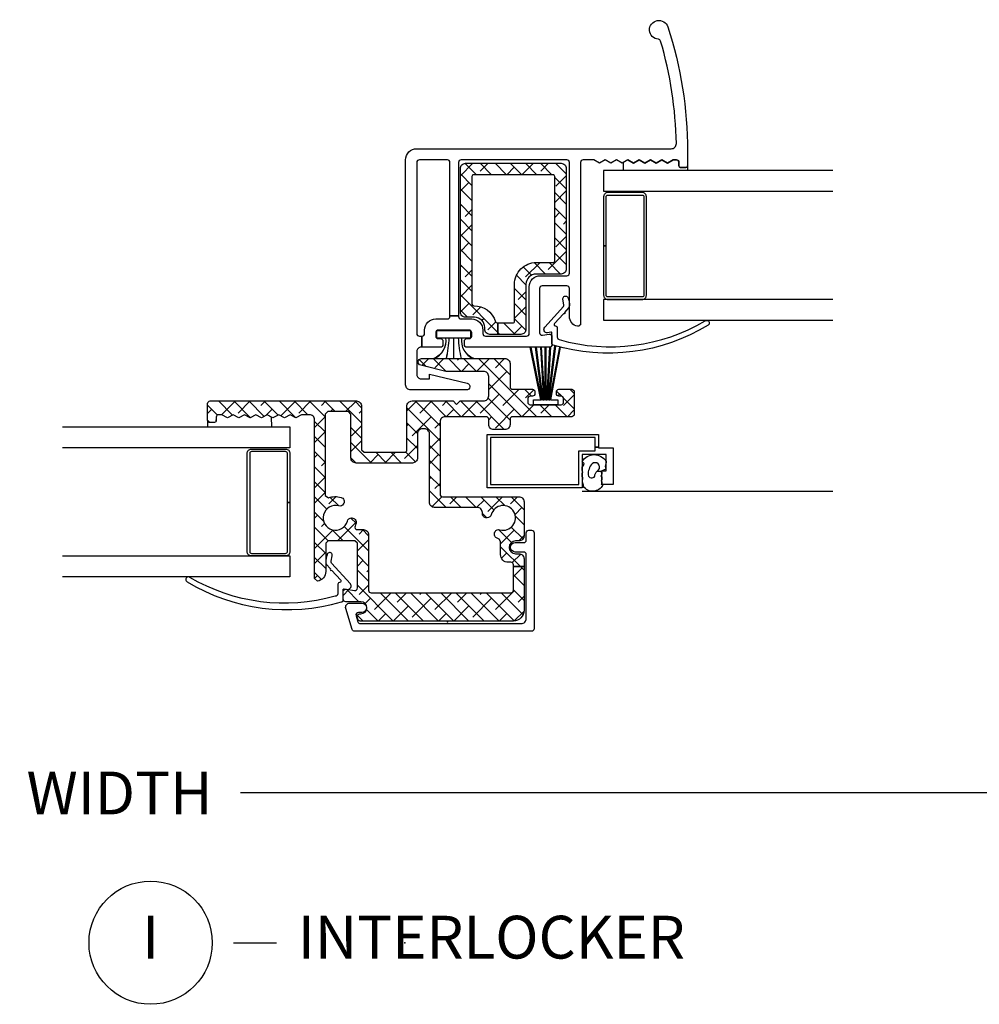
# Model space of a CAD drawing. Units: inches. Extents: x 0 to 120, y 1 to 64.
# Drawn here: x 61 to 66, y 1 to 7 of the extents above; entities that cross this region are included whole.
import ezdxf

# ---------------------------------------------------------------- set-up
doc = ezdxf.new("R2010")
doc.units = ezdxf.units.IN
doc.header["$MEASUREMENT"] = 0
doc.layers.get('Defpoints').update_dxf_attribs({"color": 253})
for name, color, linetype in [('ZP-ANNO-DIMS-DWNLD', 2, 'Continuous'), ('ZP-ANNO-TITL', 44, 'Continuous'), ('ZP-SECT-ALUM', 63, 'Continuous'), ('ZP-SECT-GLAS', 153, 'Continuous'), ('ZP-SECT-REIN', 14, 'Continuous'), ('ZP-SECT-RNHA', 101, 'Continuous'), ('ZP-SECT-SCRN', 234, 'Screen'), ('ZP-SECT-VINL', 130, 'Continuous'), ('ZP-SECT-WSTP', 40, 'Continuous')]:
    doc.layers.add(name, color=color, linetype=linetype)
doc.layers.add('ZP-ANNO-NPLT', color=7, linetype='Continuous', plot=False)
doc.styles.get("Standard").update_dxf_attribs({"font": 'arial.ttf'})
doc.linetypes.add('Screen', pattern='A,0.0625,-0.09375,[133,ltypeshp.shx,S=0.0375,R=0,X=-0.0625,Y=0],-0.0625,0.03125', length=0.25)
doc.dimstyles.new('Frame Make Height and Width', dxfattribs={"dimtxt": 0.25, "dimasz": 0.125, "dimexe": 0.09375, "dimexo": 0.25, "dimgap": 0.0875, "dimtad": 0, "dimdec": 4, "dimzin": 10, "dimdsep": 46, "dimlunit": 5, "dimtxsty": 'Standard', "dimblk1": 'ARCHTICK', "dimblk2": 'ARCHTICK', "dimsah": 1, "dimcen": 0.09, "dimclrd": 256, "dimclre": 256, "dimclrt": 255, "dimadec": 3, "dimazin": 2, "dimtfac": 0.75, "dimtdec": 4, "dimtofl": 0, "dimtmove": 2, "dimatfit": 3, "dimfxl": 1, "dimfrac": 2, "dimtolj": 1, "dimtzin": 0, "dimlwd": -1, "dimlwe": -1, "dimarcsym": 0})
pattern_1 = [(135, (0, 0), (-0.0441941738241592, -0.0441941738241592), []), (225, (0, 0), (-0.0441941738241593, -0.1325825214724776), [0.15625, -0.09375])]

# ---------------------------------------------------------------- blocks, each defined once
blk = doc.blocks.new('_ArchTick')
at = {"color": 0, "linetype": 'ByBlock', "const_width": 0.15}
blk.add_lwpolyline([(-0.5, -0.5), (0.5, 0.5)], dxfattribs=at)
blk = doc.blocks.new('*D142')
at = {"layer": 'Defpoints', "color": 0}
for p in [(50.99999999999996, 3), (70.49999999999996, 3), (50.99999999999996, 2.000000000000003)]:
    blk.add_point(p, dxfattribs=at)
at = {"layer": 'ZP-ANNO-DIMS-DWNLD'}
for p, q in [((50.99999999999996, 2.75), (50.99999999999996, 1.906250000000003)), ((70.49999999999996, 2.75), (70.49999999999996, 1.906250000000003)), ((50.99999999999996, 2.000000000000003), (59.45896998635739, 2.000000000000003)), ((70.49999999999996, 2.000000000000003), (62.04103001364252, 2.000000000000003))]:
    blk.add_line(p, q, dxfattribs=at)
at = {"layer": 'ZP-ANNO-DIMS-DWNLD', "xscale": 0.125, "yscale": 0.125, "zscale": 0.125, "rotation": 180}
blk.add_blockref('_ArchTick', (50.99999999999996, 2.000000000000003), dxfattribs=at)
at = {"layer": 'ZP-ANNO-DIMS-DWNLD', "xscale": 0.125, "yscale": 0.125, "zscale": 0.125}
blk.add_blockref('_ArchTick', (70.49999999999996, 2.000000000000003), dxfattribs=at)
at = {"layer": 'ZP-ANNO-DIMS-DWNLD', "color": 255, "insert": (60.74999999999995, 2.000000000000003), "char_height": 0.25, "attachment_point": 5}
blk.add_mtext('\\A1;FRAME WIDTH', dxfattribs=at)
blk = doc.blocks.new('NG Cut Name Interlock (I)')
at = {"layer": 'ZP-ANNO-NPLT'}
blk.add_point((0, 0), dxfattribs=at)
at = {"layer": 'ZP-ANNO-TITL'}
blk.add_lwpolyline([(-0.25, 0), (-0.1875, 0)], dxfattribs=at)
blk.add_circle((-0.3712500000000016, 0), 0.09, dxfattribs=at)
at = {"layer": 'ZP-ANNO-TITL', "char_height": 0.0625}
for s, insert, width, attachment_point in [('I', (-0.3712500000000016, 0), 0.1375, 5), ('INTERLOCKER', (-0.15625, 0), 1.125, 4)]:
    blk.add_mtext(s, dxfattribs=dict(at, insert=insert, width=width, attachment_point=attachment_point))
blk = doc.blocks.new('01CS CWS 8200 SW 5-8 FF (7-8 in IG) IR')
at = {"layer": 'ZP-SECT-RNHA'}
h = blk.add_hatch(dxfattribs=at)
h.set_pattern_fill('ANSI38', color=256, scale=0.5, angle=90)
h.set_pattern_definition(pattern_1)
edge = h.paths.add_edge_path()
edge.add_line((0.2936964825208578, 1.747315481740002), (0.2936964825208578, 1.680315615739999))
edge.add_line((0.2936964825208578, 1.680315615739999), (0.2471040264599794, 1.680315615739999))
edge.add_arc((0.2471040040477758, 1.710315533327792), 0.0299999175878009, 179.9999571956993, 270.0000428042734, ccw=False)
edge.add_line((0.2171040864599832, 1.71031555574001), (0.2171040864599832, 1.720315496370005))
edge.add_arc((0.1571042512844052, 1.72031554119442), 0.0599998351755948, 359.9999571957199, 450.0000428042937)
edge.add_line((0.1571042064599767, 1.780315376369998), (0.1051043104599786, 1.780315376369998))
edge.add_arc((0.1051043077327495, 1.810315313642794), 0.0299999372727965, 179.9999196000608, 270.0000052086349, ccw=False)
edge.add_line((0.0751043704599824, 1.810315355740016), (0.0751043704599825, 2.650313675739994))
edge.add_arc((0.1051042880477751, 2.650313698152212), 0.029999917587801, 89.99995719572661, 180.0000428043007, ccw=False)
edge.add_line((0.1051043104599787, 2.680313615740004), (0.6631031944599786, 2.680313615740004))
edge.add_arc((0.6631032168721874, 2.650313698152203), 0.0299999175878098, -4.280428368019784e-05, 90.00004280428368, ccw=False)
edge.add_line((0.693103134459989, 2.650313675739994), (0.693103134459989, 2.063204613739998))
edge.add_arc((0.6631032168722033, 2.063204591327801), 0.0299999175877939, -90.00004280431398, 4.2804259976492176e-05, ccw=False)
edge.add_line((0.6631031944599785, 2.033204673740016), (0.5181034844599851, 2.033204673740016))
edge.add_arc((0.5181034396355708, 1.973204838564423), 0.0599998351756091, 89.99995719571977, 180.0000428042936)
edge.add_line((0.4581036044599786, 1.973204793739995), (0.4581036044599786, 1.71031555574001))
edge.add_arc((0.428103686872186, 1.710315533327792), 0.029999917587801, -90.00004280427339, 4.280430067638008e-05, ccw=False)
edge.add_line((0.4281036644599824, 1.680315615739999), (0.2936964825208578, 1.680315615739999))
edge.add_line((0.2936964825208578, 1.680315615739999), (0.2936964825208578, 1.747315481740002))
edge.add_line((0.2936964825208578, 1.747315481740002), (0.381103758459986, 1.747315481740002))
edge.add_arc((0.3811037856157565, 1.757315434584206), 0.0099999528442405, 269.9998444081626, 359.9999300174139)
edge.add_line((0.3911037384599895, 1.757315422369998), (0.3911037384599895, 1.973204793739995))
edge.add_arc((0.5181033895816266, 1.973204888618353), 0.1269996511216726, 89.99995719571302, 180.000042804287, ccw=False)
edge.add_line((0.5181034844599851, 2.100204539739991), (0.6161032884599821, 2.100204539739991))
edge.add_arc((0.6161032959308274, 2.110204512269149), 0.009999972529161, 269.999957195092, 360.000042804908)
edge.add_line((0.6261032684599857, 2.110204519739994), (0.6261032684599857, 2.603313769739997))
edge.add_arc((0.6161032959307847, 2.6033137772108), 0.0099999725292036, 359.9999571953363, 450.0000428046637)
edge.add_line((0.6161032884599821, 2.613313749740001), (0.1521042164599892, 2.613313749740001))
edge.add_arc((0.1521042089892008, 2.603313777210786), 0.0099999725292178, 89.99995719541774, 180.0000428045822)
edge.add_line((0.1421042364599858, 2.603313769739997), (0.1421042364599857, 1.857224710740013))
edge.add_arc((0.1527411843173764, 1.857882492868215), 0.0106572668658071, 183.5386286605741, 268.5438192796944)
edge.add_arc((0.1571047843516558, 1.72031503897143), 0.1269982168371805, 15.669009736876717, 92.09130550874119, ccw=False)
edge.add_arc((0.2890146566901981, 1.757319161052351), 0.0100036793923595, 195.685015161257, 269.9927534311664)
edge.add_line((0.2890133914599887, 1.747315481740002), (0.2936964825208578, 1.747315481740002))
h = blk.add_hatch(dxfattribs=at)
h.set_pattern_fill('ANSI38', color=256, scale=0.5, angle=90)
h.set_pattern_definition(pattern_1)
edge = h.paths.add_edge_path()
edge.add_line((-0.5264419841585238, 0.1983677716234524), (-0.5264419841585238, 0.4591664626234433))
edge.add_line((-0.5264419841585238, 0.4591664626234434), (-0.541441954158529, 0.4741664326234344))
edge.add_line((-0.541441954158529, 0.4741664326234344), (-0.6971384931585334, 0.4741664326234344))
edge.add_line((-0.6971384931585334, 0.4741664326234344), (-0.7121384631585244, 0.4591664626234434))
edge.add_line((-0.7121384631585244, 0.4591664626234434), (-0.7121384631585244, 0.2943557686234329))
edge.add_arc((-0.7694008472592542, 0.2943573700785759), 0.0572623841231237, 280.0520786485693, 359.99839761088907, ccw=False)
edge.add_line((-0.7594060851585313, 0.2379739916234485), (-0.7770241601585326, 0.2527416786234369))
edge.add_line((-0.7770241601585326, 0.2527416786234369), (-0.7770241601585325, 1.18111777462343))
edge.add_arc((-0.8070240777463547, 1.18111775766567), 0.0299999175878269, 3.23870259133e-05, 90.0001179955997)
edge.add_line((-0.8070241395285362, 1.211117675253433), (-0.85406727378853, 1.211117675253433))
edge.add_line((-0.85406727378853, 1.211117675253433), (-0.8872562231585304, 1.19255869662345))
edge.add_line((-0.8872562231585304, 1.19255869662345), (-0.920449030788532, 1.211117675253433))
edge.add_line((-0.920449030788532, 1.211117675253433), (-0.9536379801585324, 1.19255869662345))
edge.add_line((-0.9536379801585324, 1.19255869662345), (-0.9868268901585251, 1.211117675253433))
edge.add_line((-0.9868268901585251, 1.211117675253433), (-1.020019737158534, 1.19255869662345))
edge.add_line((-1.020019737158534, 1.19255869662345), (-1.053208647158527, 1.211117675253433))
edge.add_line((-1.053208647158527, 1.211117675253433), (-1.086401494158536, 1.19255869662345))
edge.add_line((-1.086401494158536, 1.19255869662345), (-1.119590404158529, 1.211117675253433))
edge.add_line((-1.119590404158529, 1.211117675253433), (-1.152779314158536, 1.19255869662345))
edge.add_line((-1.152779314158536, 1.19255869662345), (-1.185972161158531, 1.211117675253433))
edge.add_line((-1.185972161158531, 1.211117675253433), (-1.219161071158524, 1.19255869662345))
edge.add_line((-1.219161071158524, 1.19255869662345), (-1.252353918158533, 1.211117675253433))
edge.add_line((-1.252353918158533, 1.211117675253433), (-1.285542828158526, 1.19255869662345))
edge.add_line((-1.285542828158526, 1.19255869662345), (-1.318731777528526, 1.211117675253433))
edge.add_line((-1.318731777528526, 1.211117675253433), (-1.337023040158527, 1.211117675253433))
edge.add_arc((-1.337023261140663, 1.1961179656061), 0.0149997096489607, 89.99915589407757, 180.0006937227323)
edge.add_line((-1.352022970788524, 1.196117783993429), (-1.352022970788524, 1.176117745253435))
edge.add_arc((-1.362023071433427, 1.176117905269534), 0.0100001006461829, 270.00024009496315, 359.9990831845132, ccw=False)
edge.add_line((-1.362023029528529, 1.166117804623439), (-1.392022930158532, 1.166117804623439))
edge.add_arc((-1.39202306942998, 1.176117645351523), 0.009999840729054, 179.9994275950931, 270.0007979793306, ccw=False)
edge.add_line((-1.402022910158535, 1.176117745253435), (-1.402022910158535, 1.276117505883433))
edge.add_arc((-1.387022998886285, 1.276117603980873), 0.0149999112725713, 89.9999260583615, 180.0003747068358, ccw=False)
edge.add_line((-1.387022979528524, 1.291117515253432), (-0.532839609158529, 1.291117515253432))
edge.add_arc((-0.532839567061351, 1.261117617350643), 0.0299998979028182, -5.20861277664153e-06, 90.00008039996118, ccw=False)
edge.add_line((-0.5028396691585328, 1.261117614623429), (-0.5028396691585328, 1.006122061623443))
edge.add_line((-0.5028396691585328, 1.006122061623443), (-0.4878396991585276, 0.9911220522534449))
edge.add_line((-0.4878396991585276, 0.9911220522534449), (-0.2528401691585315, 0.9911220522534449))
edge.add_arc((-0.2528401776373949, 1.006122030732342), 0.0149999784789003, 270.0000323869188, 360.0001179954826)
edge.add_line((-0.2378401991585263, 1.006122061623443), (-0.2378401991585263, 1.261117614623429))
edge.add_arc((-0.2078403012557081, 1.261117617350643), 0.0299998979028183, 89.99991960003871, 180.0000052086128, ccw=False)
edge.add_line((-0.2078402591585301, 1.291117515253432), (0.0331041408414735, 1.291117515253432))
edge.add_line((0.0331041408414735, 1.291117515253432), (0.0531041008414662, 1.271117594623433))
edge.add_line((0.0531041008414662, 1.271117594623433), (0.0731040608414731, 1.291117515253432))
edge.add_line((0.0731040608414731, 1.291117515253432), (0.2101037868414722, 1.291117515253432))
edge.add_arc((0.2101037895687013, 1.321117452526229), 0.0299999372727965, 269.9999947913651, 360.0000803999392)
edge.add_line((0.2401037268414684, 1.32111749462345), (0.2401037268414684, 1.434203803883434))
edge.add_arc((0.2101037895687013, 1.434203845980656), 0.0299999372727966, 359.9999196000608, 450.0000052086348)
edge.add_line((0.2101037868414722, 1.464203783253452), (-0.0107304171585269, 1.464203783253452))
edge.add_line((-0.0107304171585269, 1.464203783253452), (-0.1566317001585275, 1.499774578253436))
edge.add_arc((-0.1518953856968382, 1.51920461694955), 0.0199989769341455, 90.00029641108722, 256.3006079263819, ccw=False)
edge.add_line((-0.1518954891585337, 1.539203593883428), (0.3351035368414728, 1.539203593883428))
edge.add_arc((0.3351036183085998, 1.509203735350647), 0.0299998585328916, 6.998291087256803e-05, 90.00015559148511, ccw=False)
edge.add_line((0.365103476841469, 1.509203771993441), (0.365103476841469, 1.374204002623429))
edge.add_arc((0.38010343563532, 1.374203991417289), 0.0149999587938552, 179.9999571955805, 270.0000428044735)
edge.add_line((0.3801034468414742, 1.359204032623438), (0.4956031764714767, 1.359204032623438))
edge.add_arc((0.4956031876776238, 1.344204034459586), 0.0149999981638558, -4.280433421399721e-05, 90.00004280433438, ccw=False)
edge.add_line((0.5106031858414753, 1.344204023253439), (0.5106031858414753, 1.334204121993451))
edge.add_arc((0.4956032073626272, 1.33420413047225), 0.0149999784788506, 269.9998820043274, 359.99996761332534, ccw=False)
edge.add_line((0.4956031764714767, 1.319204151993432), (0.483103240841473, 1.319204151993432))
edge.add_arc((0.4831032296353045, 1.304204153829601), 0.0149999981638344, 89.99995719558436, 180.0000428044156)
edge.add_line((0.4681032314714743, 1.304204142623433), (0.4681032314714743, 1.284204221993434))
edge.add_arc((0.4831032487676909, 1.284204229919652), 0.0150000172962187, 180.0000302758873, 269.9999697241127)
edge.add_line((0.483103240841473, 1.269204212623435), (0.6631028808414642, 1.269204212623435))
edge.add_arc((0.6631028729182163, 1.284204229916696), 0.0150000172932628, 270.0000302645425, 359.9999697354032)
edge.add_line((0.6781028902114771, 1.284204221993434), (0.6781028902114771, 1.304204142623433))
edge.add_arc((0.6631028920476681, 1.304204153829623), 0.0149999981638131, 359.9999571955029, 450.0000428045513)
edge.add_line((0.6631028808414642, 1.319204151993432), (0.6506028664714735, 1.319204151993432))
edge.add_arc((0.6506028690289258, 1.334204045811081), 0.0149998938176497, 179.999709002722, 269.99999023118284, ccw=False)
edge.add_line((0.6356029752114695, 1.334204121993451), (0.6356029752114695, 1.344204023253439))
edge.add_arc((0.6506028887138245, 1.344204119120793), 0.0149999135026613, 90.00008496001232, 180.0003661884295, ccw=False)
edge.add_line((0.6506028664714735, 1.359204032623438), (0.7251027962114736, 1.359204032623438))
edge.add_arc((0.7251028439644728, 1.344204149745982), 0.0149998828775316, -0.0004831696966789423, 90.00018240444558, ccw=False)
edge.add_line((0.740102726841471, 1.344204023253439), (0.740102726841471, 1.214204283253451))
edge.add_arc((0.7251028439644785, 1.214204235500432), 0.0149998828770684, -90.0001824044677, 0.00018240452197915147, ccw=False)
edge.add_line((0.7251027962114736, 1.199204352623439), (0.3801034468414742, 1.199204352623439))
edge.add_arc((0.3801034077965469, 1.184204421668361), 0.0149999309551287, 89.99985085867716, 180.0001491412685)
edge.add_line((0.365103476841469, 1.184204382623448), (0.365103476841469, 1.154204481993446))
edge.add_arc((0.335103539568702, 1.154204439896224), 0.0299999372727966, -90.00000520863478, 8.039993917918764e-05, ccw=False)
edge.add_line((0.3351035368414728, 1.124204502623427), (0.2701036668414645, 1.124204502623427))
edge.add_arc((0.2701036641142354, 1.154204439896224), 0.0299999372727965, 179.9999196000608, 270.0000052086349, ccw=False)
edge.add_line((0.2401037268414684, 1.154204481993446), (0.2401037268414684, 1.184204382623448))
edge.add_arc((0.2251037767561358, 1.184204402538107), 0.0149999500853458, 359.9999239313552, 450.0000760686448)
edge.add_line((0.2251037568414774, 1.199204352623439), (-0.0138406471585312, 1.199204352623439))
edge.add_arc((-0.0138406498857746, 1.169204415350657), 0.0299999372727823, 89.99999479133798, 180.000080399912)
edge.add_line((-0.0438405871585274, 1.16920437325345), (-0.0438405871585274, 0.7462052586234336))
edge.add_arc((-0.0288425968617007, 0.7462072159173305), 0.0149979904245438, 180.0074773137404, 270.0075629223062)
edge.add_line((-0.0288406171585364, 0.7312092256234451), (0.4171033728414672, 0.7312092256234451))
edge.add_arc((0.4171033729539443, 0.7012092854775976), 0.0299999401458475, -0.007518852630482797, 90.00000021481588, ccw=False)
edge.add_line((0.4471033128414775, 0.7012053486234322), (0.4471033128414775, 0.5031230676234486))
edge.add_arc((0.4171033952536778, 0.503123045211238), 0.0299999175878081, -90.00004280428698, 4.2804286920272716e-05, ccw=False)
edge.add_line((0.4171033728414672, 0.4731231276234383), (0.3971034128414744, 0.4731231276234383))
edge.add_arc((0.3971034128414743, 0.4356232026234466), 0.0374999249999917, 89.99999999999991, 270)
edge.add_line((0.3971034128414743, 0.3981232776234549), (0.4171033728414671, 0.3981232776234549))
edge.add_arc((0.4171033952536777, 0.3681233600356552), 0.0299999175878081, -4.280428709080297e-05, 90.00004280428698, ccw=False)
edge.add_line((0.4471033128414775, 0.3681233376234445), (0.4471033128414775, 0.3241136769279933))
edge.add_line((0.4471033128414775, 0.3241136769279933), (0.3851034368414758, 0.3241136769279933))
edge.add_line((0.3851034368414758, 0.3241136769279933), (0.3851034368414758, 0.3331234076234466))
edge.add_arc((0.3701035058863269, 0.3331234466682886), 0.0149999309551998, 359.9998508590029, 450.0001491410514)
edge.add_line((0.3701034668414707, 0.3481233776234376), (0.3546034978414667, 0.3481233776234376))
edge.add_arc((0.3546034642231507, 0.3931232540051229), 0.0449998763816979, 179.9999571957131, 270.000042804287, ccw=False)
edge.add_line((0.3096035878414653, 0.3931232876234389), (0.3096035878414654, 0.4698042366234461))
edge.add_line((0.3096035878414654, 0.4698042366234461), (0.301497304841476, 0.4831231076234417))
edge.add_line((0.301497304841476, 0.4831231076234417), (0.2866626888414743, 0.4908002576234481))
edge.add_arc((0.2981554271904321, 0.5130027709816753), 0.0250006926740013, 149.9952489616367, 242.63245589090428, ccw=False)
edge.add_line((0.2765052288414723, 0.5255049126234326), (0.2773871168414673, 0.527032468623446))
edge.add_arc((0.2990394629865498, 0.5145336470661749), 0.0250008926622027, 74.4132283616238, 150.0042995201951, ccw=False)
edge.add_arc((0.3251033417915991, 0.6079657527090649), 0.0719985101363955, 254.4129081396961, 525.0657998951758)
edge.add_arc((0.2313823809933321, 0.6329646052156891), 0.0249992276081322, 270.0020417366116, 345.0619901358668, ccw=False)
edge.add_line((0.2313832718414659, 0.6079653776234295), (0.2281037508414699, 0.6079653776234295))
edge.add_arc((0.2281037321646418, 0.632965308946596), 0.0249999313231735, 179.9999571956806, 270.0000428042544, ccw=False)
edge.add_line((0.2031038008414754, 0.6329653276234524), (0.2031038008414754, 0.639209448993455))
edge.add_arc((0.1731039029386644, 0.6392094517206476), 0.0299998979028112, 359.9999947914282, 450.000080400002)
edge.add_line((0.173103860841465, 0.6692093496234293), (-0.0758405231585328, 0.6692093496234293))
edge.add_arc((-0.075840525885762, 0.6992092868962257), 0.0299999372727966, 179.999919600061, 270.0000052086349, ccw=False)
edge.add_line((-0.105840463158529, 0.6992093289934475), (-0.1058404631585289, 1.098617900253429))
edge.add_arc((-0.135840400431296, 1.098617942350651), 0.0299999372727966, 359.9999196000608, 450.0000052086348)
edge.add_line((-0.1358404031585251, 1.128617879623448), (-0.1458403831585286, 1.128617879623448))
edge.add_arc((-0.1458403858857577, 1.098617942350651), 0.0299999372727965, 89.99999479136514, 180.0000803999392)
edge.add_line((-0.1758403231585248, 1.098617900253429), (-0.1758403231585248, 0.9586221959934277))
edge.add_arc((-0.2058402604312847, 0.9586221538962275), 0.0299999372727895, -90.00000520867559, 8.039989819508264e-05, ccw=False)
edge.add_line((-0.2058402631585352, 0.9286222166234381), (-0.534839605158524, 0.9286222166234381))
edge.add_arc((-0.5348396078857744, 0.9586221538962275), 0.0299999372727895, 179.9999196001018, 270.00000520867553, ccw=False)
edge.add_line((-0.5648395451585344, 0.9586221959934277), (-0.5648395451585344, 1.214117708623433))
edge.add_line((-0.5648395451585344, 1.214117708623433), (-0.5798395151585253, 1.229117678623453))
edge.add_line((-0.5798395151585253, 1.229117678623453), (-0.7000243141585258, 1.229117678623453))
edge.add_line((-0.7000243141585258, 1.229117678623453), (-0.715024284158531, 1.214117708623433))
edge.add_line((-0.715024284158531, 1.214117708623433), (-0.7150242841585311, 0.7395320042534479))
edge.add_line((-0.7150242841585311, 0.7395320042534479), (-0.6951581821585365, 0.7253430956234297))
edge.add_arc((-0.6548959918261297, 0.6079652308516778), 0.1240911242141783, 74.921675246782, 108.9326594902362, ccw=False)
edge.add_arc((-0.629123388541423, 0.7036277685139245), 0.0250176757448373, -30.0005695972701, 74.92098967522088, ccw=False)
edge.add_line((-0.6074575701585303, 0.6911187152534524), (-0.6084890641585332, 0.6893234826234504))
edge.add_arc((-0.6301571017784098, 0.7018318484542704), 0.0250192539867601, 255.237537312727, 330.00333488926225, ccw=False)
edge.add_arc((-0.654891009180961, 0.6079661605110662), 0.0720504815058632, 75.23807522077053, 344.7581068834788)
edge.add_arc((-0.5612341197562714, 0.5824490091679225), 0.0250203069166272, 89.98899989997801, 164.7634344790083, ccw=False)
edge.add_line((-0.5612293161585314, 0.6074693156234332), (-0.5591584541585349, 0.6074693156234332))
edge.add_arc((-0.5591596545625769, 0.5824512041818962), 0.0250181114703355, -14.922464269986904, 89.99725086821888, ccw=False)
edge.add_arc((-0.6546852293376981, 0.6078957067341076), 0.1238743612191229, 337.2386028869874, 345.08334436275464, ccw=False)
edge.add_arc((-0.5266266418008103, 0.5541656860871353), 0.0149993834685407, 157.2363363739459, 269.9985432609547)
edge.add_line((-0.5266270231585253, 0.5391663026234426), (-0.4917255181585318, 0.5391663026234426))
edge.add_arc((-0.4917254957463282, 0.50916638503565), 0.029999917587801, -4.2804300505849824e-05, 90.00004280427339, ccw=False)
edge.add_line((-0.4617255781585356, 0.5091663626234322), (-0.4617255781585357, 0.1851237036234465))
edge.add_arc((-0.4467256193646208, 0.1851236924173421), 0.0149999587939191, 179.9999571957163, 270.0000428042294)
edge.add_line((-0.4467256081585305, 0.1701237336234272), (0.3701034668414707, 0.1701237336234271))
edge.add_arc((0.3701034052344667, 0.1851237652304362), 0.0150000316071357, 270.0002353209251, 359.9997646791292)
edge.add_line((0.3851034368414758, 0.1851237036234465), (0.3851034368414758, 0.3241136769279933))
edge.add_line((0.3851034368414758, 0.3241136769279933), (0.4471033128414775, 0.3241136769279933))
edge.add_line((0.4471033128414775, 0.3241136769279933), (0.4471033128414775, 0.0671239396234285))
edge.add_arc((0.3851034831600517, 0.0671238933048668), 0.061999829681443, -90.00004280429351, 4.280428038327955e-05, ccw=False)
edge.add_line((0.3851034368414758, 0.0051240636234411), (-0.5101034341585234, 0.0051240636234411))
edge.add_arc((-0.510104694109007, 0.0201249825598239), 0.0150009189892954, 197.0036852198227, 270.00481236151256, ccw=False)
edge.add_line((-0.5244498621585337, 0.0157382156234292), (-0.5282411931585358, 0.0281397656234504))
edge.add_arc((-0.5138954595314134, 0.0325246455045922), 0.0150009081349228, 89.99734785150753, 196.9961609896853, ccw=False)
edge.add_line((-0.5138947651585255, 0.0475255536234443), (-0.5063435991585266, 0.0475255536234443))
edge.add_arc((-0.5063435991585266, 0.0825254836234422), 0.0349999299999979, 270, 450)
edge.add_line((-0.5063435991585266, 0.1175254136234401), (-0.5951426341585347, 0.1175254136234401))
edge.add_arc((-0.5951426231678646, 0.1325253951277483), 0.0149999815043122, 179.9850056923227, 269.99995801868107, ccw=False)
edge.add_line((-0.6101426041585257, 0.1325293206234335), (-0.6101268561585301, 0.1763599416234456))
edge.add_arc((-0.5951284928948866, 0.1763585862155707), 0.0149983633248878, 81.16051199742748, 179.9948221583134, ccw=False)
edge.add_line((-0.5928237411585258, 0.1911788096234375), (-0.5437490361585305, 0.1835489036234321))
edge.add_arc((-0.5414376115753728, 0.1983653189806227), 0.0149956276174229, 261.1330831473006, 360.009371137175)
at = {"layer": 'ZP-ANNO-NPLT'}
blk.add_point((0, 0), dxfattribs=at)
at = {"layer": 'ZP-SECT-ALUM'}
for points in [[(0.9267026611273083, 1.909648267309989), (0.9267026611273083, 2.197147692310011), (0.9117026911272889, 2.197147692310011), (0.9117026911272889, 1.909648267309989, 0.4142140000000224), (0.9367026411272833, 1.884648317310052), (1.136702241127295, 1.884648317310052, 0.4142140000000001), (1.16170219112729, 1.909648267309989), (1.16170219112729, 2.484647117310032, 0.4142140000000001), (1.136702241127295, 2.509647067310027), (0.9367026411272833, 2.509647067310027, 0.4142140000000001), (0.9117026911272889, 2.484647117310032), (0.9117026911272889, 2.197147692310011), (0.9267026611273083, 2.197147692310011), (0.9267026611273083, 2.484647117310032, -0.4142140000000001), (0.9367026411272833, 2.494647097310007), (1.136702241127295, 2.494647097310007, -0.4142140000000001), (1.146702221127299, 2.484647117310032), (1.146702221127299, 1.909648267309989, -0.4142140000000001), (1.136702241127295, 1.899648287310014), (0.9367026411272833, 1.899648287310014, -0.4142140000001055)], [(-0.9360238027885259, 0.4102914825650147), (-0.9360238027885259, 0.6977909075650361), (-0.9210238327885207, 0.6977909075650361), (-0.9210238327885207, 0.4102914825650147, -0.4142140000000224), (-0.9460237827885151, 0.385291532565077), (-1.146023382788527, 0.385291532565077, -0.4142140000000001), (-1.171023332788521, 0.4102914825650147), (-1.171023332788521, 0.9852903325650574, -0.4142140000000001), (-1.146023382788527, 1.010290282565051), (-0.946023782788515, 1.010290282565051, -0.4142140000000001), (-0.9210238327885205, 0.9852903325650574), (-0.9210238327885207, 0.6977909075650361), (-0.9360238027885259, 0.6977909075650361), (-0.9360238027885257, 0.9852903325650574, 0.4142140000000001), (-0.946023782788515, 0.9952903125650324), (-1.146023382788527, 0.9952903125650324, 0.4142140000000001), (-1.156023362788516, 0.9852903325650574), (-1.156023362788516, 0.4102914825650147, 0.4142140000000001), (-1.146023382788527, 0.4002915025650397), (-0.9460237827885151, 0.4002915025650397, 0.4142140000001055)]]:
    blk.add_lwpolyline(points, format="xyb", close=True, dxfattribs=at)
blk.add_lwpolyline([(0.8626026773499832, 1.021411456322937), (0.8816026787199861, 1.021411456322937), (0.8816026787199861, 1.018164331311766), (0.9666025480899948, 1.018164331311766), (0.9666025480899946, 0.8031647613117341), (0.9016026387199929, 0.8031647613117343), (0.9016026387199929, 0.8831646013117619), (0.9266025887199874, 0.8831646013117618), (0.9266025887199875, 0.978164411311752), (0.7866028687199818, 0.9781644113117522), (0.7866028687199816, 0.7831648013117274), (0.2316039787199884, 0.7831648013117274), (0.2316039787199884, 1.096164175311685), (0.8816026787199861, 1.096164175311685), (0.8816026787199861, 1.021411456322937), (0.8626026773499832, 1.021411456322937), (0.8626026773499832, 1.077164213311732), (0.2506039407199836, 1.077164213311732), (0.2506039407199836, 0.8021647633117368), (0.7676029067199864, 0.8021647633117368), (0.7676029067199864, 0.9991643693116998), (0.8626026773499832, 0.9991643693116998)], close=True, dxfattribs=at)
at = {"layer": 'ZP-SECT-GLAS'}
for points in [[(2.25, 2.638584762190021), (0.9117026911272889, 2.638584762190021), (0.9117026911272889, 2.516538707070026), (2.25, 2.516538707070026)], [(2.25, 1.884648317310052), (0.9117026911272889, 1.884648317310052), (0.9117026911272889, 1.762602262190057), (2.25, 1.762602262190057)], [(-2.25, 1.139227977445046), (-0.9210238327885205, 1.139227977445045), (-0.9210238327885205, 1.01718192232505), (-2.25, 1.017181922325051)], [(-2.25, 0.3852915325650771), (-0.9210238327885207, 0.385291532565077), (-0.9210238327885207, 0.2632454774450821), (-2.25, 0.2632454774450822)]]:
    blk.add_lwpolyline(points, dxfattribs=at)
at = {"layer": 'ZP-SECT-REIN'}
for points in [[(0.2936964825208578, 1.747315481740002), (0.2936964825208578, 1.680315615739999), (0.2471040264599794, 1.680315615739999, -0.4142140000000001), (0.2171040864599832, 1.71031555574001), (0.2171040864599832, 1.720315496370005, 0.4142140000000001), (0.1571042064599767, 1.780315376369998), (0.1051043104599786, 1.780315376369998, -0.4142140000000001), (0.0751043704599824, 1.810315355740016), (0.0751043704599825, 2.650313675739994, -0.4142140000000001), (0.1051043104599787, 2.680313615740004), (0.6631031944599785, 2.680313615740004, -0.4142139999999669), (0.693103134459989, 2.650313675739994), (0.693103134459989, 2.063204613739998, -0.4142140000000001), (0.6631031944599785, 2.033204673740016), (0.5181034844599851, 2.033204673740016, 0.4142140000000001), (0.4581036044599786, 1.973204793739995), (0.4581036044599786, 1.71031555574001, -0.4142140000000001), (0.4281036644599824, 1.680315615739999), (0.2936964825208578, 1.680315615739999), (0.2936964825208578, 1.747315481740002), (0.381103758459986, 1.747315481740002, 0.4142140000034644), (0.3911037384599895, 1.757315422369998), (0.3911037384599895, 1.973204793739995, -0.4142140000000001), (0.5181034844599851, 2.100204539739991), (0.6161032884599821, 2.100204539739991, 0.414214000006349), (0.6261032684599857, 2.110204519739994), (0.6261032684599857, 2.603313769739997, 0.4142140000038517), (0.6161032884599821, 2.613313749740001), (0.1521042164599892, 2.613313749740001, 0.4142140000030192), (0.1421042364599858, 2.603313769739997), (0.1421042364599857, 1.857224710740013, 0.388904805465381), (0.1524703574599756, 1.847228667740012, -0.34639), (0.2793834894599883, 1.754614679740001, 0.3360890805900335), (0.2890133914599887, 1.747315481740002)], [(-0.5264419841585238, 0.1983677716234524), (-0.5264419841585238, 0.4591664626234434), (-0.541441954158529, 0.4741664326234344), (-0.6971384931585334, 0.4741664326234344), (-0.7121384631585244, 0.4591664626234434), (-0.7121384631585244, 0.2943557686234329, -0.363705), (-0.7594060851585313, 0.2379739916234485), (-0.7770241601585326, 0.2527416786234369), (-0.7770241601585325, 1.18111777462343, 0.4142140000000001), (-0.8070241395285362, 1.211117675253433), (-0.85406727378853, 1.211117675253433), (-0.8872562231585304, 1.19255869662345), (-0.920449030788532, 1.211117675253433), (-0.9536379801585324, 1.19255869662345), (-0.9868268901585251, 1.211117675253433), (-1.020019737158534, 1.19255869662345), (-1.053208647158527, 1.211117675253433), (-1.086401494158536, 1.19255869662345), (-1.119590404158529, 1.211117675253433), (-1.152779314158536, 1.19255869662345), (-1.185972161158531, 1.211117675253433), (-1.219161071158524, 1.19255869662345), (-1.252353918158533, 1.211117675253433), (-1.285542828158526, 1.19255869662345), (-1.318731777528526, 1.211117675253433), (-1.337023040158527, 1.211117675253433, 0.4142214236997129), (-1.352022970788524, 1.196117783993429), (-1.352022970788524, 1.176117745253435, -0.4142076483159003), (-1.362023029528529, 1.166117804623439), (-1.392022930158532, 1.166117804623439, -0.4142205677275538), (-1.402022910158535, 1.176117745253435), (-1.402022910158535, 1.276117505883433, -0.4142158558439826), (-1.387022979528524, 1.291117515253432), (-0.532839609158529, 1.291117515253432, -0.4142140000000001), (-0.5028396691585328, 1.261117614623429), (-0.5028396691585328, 1.006122061623443), (-0.4878396991585276, 0.9911220522534449), (-0.2528401691585315, 0.9911220522534449, 0.4142139999999476), (-0.2378401991585263, 1.006122061623443), (-0.2378401991585263, 1.261117614623429, -0.4142140000000001), (-0.2078402591585301, 1.291117515253432), (0.0331041408414735, 1.291117515253432), (0.0531041008414662, 1.271117594623433), (0.0731040608414731, 1.291117515253432), (0.2101037868414722, 1.291117515253432, 0.4142140000000001), (0.2401037268414684, 1.32111749462345), (0.2401037268414684, 1.434203803883434, 0.4142140000000001), (0.2101037868414722, 1.464203783253452), (-0.0107304171585269, 1.464203783253452), (-0.1566317001585275, 1.499774578253436, -0.8870639999999999), (-0.1518954891585337, 1.539203593883428), (0.3351035368414728, 1.539203593883428, -0.4142140000000001), (0.365103476841469, 1.509203771993441), (0.365103476841469, 1.374204002623429, 0.4142140000016317), (0.3801034468414742, 1.359204032623438), (0.4956031764714767, 1.359204032623438, -0.4142140000004832), (0.5106031858414753, 1.344204023253439), (0.5106031858414753, 1.334204121993451, -0.4142140000021674), (0.4956031764714767, 1.319204151993432), (0.483103240841473, 1.319204151993432, 0.4142140000013156), (0.4681032314714743, 1.304204142623433), (0.4681032314714743, 1.284204221993434, 0.4142132528354225), (0.483103240841473, 1.269204212623435), (0.6631028808414642, 1.269204212623435, 0.4142132529511332), (0.6781028902114771, 1.284204221993434), (0.6781028902114771, 1.304204142623433, 0.4142140000024255), (0.6631028808414642, 1.319204151993432), (0.6506028664714735, 1.319204151993432, -0.4142149999999449), (0.6356029752114695, 1.334204121993451), (0.6356029752114695, 1.344204023253439, -0.4142149999997231), (0.6506028664714735, 1.359204032623438), (0.7251027962114736, 1.359204032623438, -0.4142169647596069), (0.740102726841471, 1.344204023253439), (0.740102726841471, 1.214204283253451, -0.4142154272600134), (0.7251027962114736, 1.199204352623439), (0.3801034468414742, 1.199204352623439, 0.4142150871799159), (0.365103476841469, 1.184204382623448), (0.365103476841469, 1.154204481993446, -0.4142140000000001), (0.3351035368414728, 1.124204502623427), (0.2701036668414645, 1.124204502623427, -0.4142140000000001), (0.2401037268414684, 1.154204481993446), (0.2401037268414684, 1.184204382623448, 0.4142143400916824), (0.2251037568414774, 1.199204352623439), (-0.0138406471585312, 1.199204352623439, 0.4142140000000001), (-0.0438405871585274, 1.16920437325345), (-0.0438405871585274, 0.7462052586234336, 0.4142139999999588), (-0.0288406171585364, 0.7312092256234451), (0.4171033728414672, 0.7312092256234451, -0.4142520000000001), (0.4471033128414775, 0.7012053486234322), (0.4471033128414775, 0.5031230676234486, -0.4142140000000001), (0.4171033728414672, 0.4731231276234383), (0.3971034128414744, 0.4731231276234383, 1), (0.3971034128414743, 0.3981232776234549), (0.4171033728414671, 0.3981232776234549, -0.4142140000000001), (0.4471033128414775, 0.3681233376234445), (0.4471033128414775, 0.3241136769279933), (0.3851034368414758, 0.3241136769279933), (0.3851034368414758, 0.3331234076234466, 0.4142150871771411), (0.3701034668414707, 0.3481233776234376), (0.3546034978414667, 0.3481233776234376, -0.4142140000000001), (0.3096035878414653, 0.3931232876234389), (0.3096035878414654, 0.4698042366234461), (0.301497304841476, 0.4831231076234417), (0.2866626888414743, 0.4908002576234481, -0.4277600000000001), (0.2765052288414723, 0.5255049126234326), (0.2773871168414673, 0.527032468623446, -0.342333), (0.3057571388414715, 0.5386151226234404, 2.433800999999999), (0.2555367668414732, 0.6265204586234461, -0.339746), (0.2313832718414659, 0.6079653776234295), (0.2281037508414699, 0.6079653776234295, -0.4142140000000001), (0.2031038008414754, 0.6329653276234524), (0.2031038008414754, 0.639209448993455, 0.4142140000000001), (0.173103860841465, 0.6692093496234293), (-0.0758405231585328, 0.6692093496234293, -0.4142140000000001), (-0.105840463158529, 0.6992093289934475), (-0.1058404631585289, 1.098617900253429, 0.4142140000000001), (-0.1358404031585251, 1.128617879623448), (-0.1458403831585286, 1.128617879623448, 0.4142140000000001), (-0.1758403231585248, 1.098617900253429), (-0.1758403231585248, 0.9586221959934277, -0.4142140000000001), (-0.2058402631585352, 0.9286222166234381), (-0.534839605158524, 0.9286222166234381, -0.4142140000000001), (-0.5648395451585344, 0.9586221959934277), (-0.5648395451585344, 1.214117708623433), (-0.5798395151585253, 1.229117678623453), (-0.7000243141585258, 1.229117678623453), (-0.715024284158531, 1.214117708623433), (-0.7150242841585311, 0.7395320042534479), (-0.6951581821585365, 0.7253430956234297, -0.1495), (-0.6226150201585341, 0.7277840356234436, -0.49272), (-0.6074575701585303, 0.6911187152534524), (-0.6084890641585332, 0.6893234826234504, -0.338315), (-0.636532315158533, 0.6776384666234492, 2.399985), (-0.5853749371585338, 0.5890244706234286, -0.338357), (-0.5612293161585314, 0.6074693156234332), (-0.5591584541585349, 0.6074693156234332, -0.4927099999998763), (-0.5349852741585295, 0.5760087486234511, -0.0342425162085335), (-0.540457704158527, 0.5599694106234381, 0.5359830000000106), (-0.5266270231585253, 0.5391663026234426), (-0.4917255181585318, 0.5391663026234426, -0.4142140000000001), (-0.4617255781585356, 0.5091663626234322), (-0.4617255781585357, 0.1851237036234466, 0.4142139999996894), (-0.4467256081585305, 0.1701237336234272), (0.3701034668414707, 0.1701237336234271, 0.4142111564773305), (0.3851034368414758, 0.1851237036234465), (0.3851034368414758, 0.3241136769279933), (0.4471033128414775, 0.3241136769279933), (0.4471033128414775, 0.0671239396234284, -0.4142140000000001), (0.3851034368414758, 0.0051240636234411), (-0.5101034341585234, 0.0051240636234411, -0.3297560000024479), (-0.5244498621585337, 0.0157382156234292), (-0.5282411931585358, 0.0281397656234504, -0.5040350000004744), (-0.5138947651585255, 0.0475255536234443), (-0.5063435991585266, 0.0475255536234443, 1), (-0.5063435991585266, 0.1175254136234401), (-0.5951426341585347, 0.1175254136234401, -0.4142899999989131), (-0.6101426041585257, 0.1325293206234335), (-0.6101268561585301, 0.1763599416234456, -0.4601300000011478), (-0.5928237411585258, 0.1911788096234375), (-0.5437490361585305, 0.1835489036234321, 0.4603519607070218)]]:
    blk.add_lwpolyline(points, format="xyb", close=True, dxfattribs=at)
at = {"layer": 'ZP-SECT-SCRN'}
blk.add_lwpolyline([(0.7866028687199816, 0.7634766380180054), (2.25, 0.7634766380178916)], dxfattribs=at)
at = {"layer": 'ZP-SECT-VINL'}
for points in [[(0.7121010492199816, 2.038245411689985), (0.7121010492199816, 2.685354314319994, 0.4142140000000001), (0.6971010792199765, 2.700354284319985), (0.0791023152199843, 2.700354284319985, 0.4142140000000001), (0.0641023452199791, 2.685354314319994), (0.064102345219979, 1.788307489370879), (0.014102445219976, 1.788307489370879), (0.014102445219976, 2.685354314319994, 0.4142140000002444), (-0.000897524780015, 2.700354284319985), (-0.1648971967800177, 2.700354284319985, 0.4142140000000001), (-0.1798971667800229, 2.685354314319994), (-0.179897166780023, 1.685356353689996, 0.4142140000000001), (-0.1648971967800178, 1.670356344319998), (-0.1513139305523053, 1.670356344319998), (-0.1513139305523053, 1.605356434949982), (-0.1548972167800143, 1.605356434949982, 0.4142140000000001), (-0.179897166780023, 1.580356484949987), (-0.179897166780023, 1.445356794319991, 0.4142140000000001), (-0.1548972167800144, 1.420356923059983), (-0.1048973167800113, 1.420356923059983), (-0.1048973167800113, 1.448356748950004), (0.1148384642199859, 1.394786029319988, -0.8870639999999999), (0.1101022532199779, 1.355357013689996), (-0.2148970967800209, 1.355357013689996, -0.4142140000000001), (-0.2448970367800171, 1.385356993059986), (-0.244897036780017, 2.700354284319985, -0.4142140000000001), (-0.1798971667800229, 2.765354154319993), (1.30668651358998, 2.765354154319993, 0.4198369999998329), (1.336682437849987, 2.795928896319992, 0.066572), (1.244891243479983, 3.394722974319989, 0.314728), (1.231485758479976, 3.405471023689983, -1.885840999999999), (1.287414819849985, 3.477325210689997, -0.078586), (1.402099708589986, 2.752161267319991), (1.402099708589986, 2.665354354319987, -0.4142149999999999), (1.392099689219989, 2.655354374319983), (1.362099709849985, 2.655354374319983, -0.414216), (1.352099808589983, 2.665354354319987), (1.352099808589983, 2.685354314319994, 0.4142140000000001), (1.337099799219984, 2.700354284319985), (1.318812434219978, 2.700354284319985), (1.285619508479982, 2.681795266319994), (1.252430677219976, 2.700354284319985), (1.21923775147998, 2.681795266319994), (1.186048920219988, 2.700354284319985), (1.152860049589989, 2.681795266319994), (1.119667163219986, 2.700354284319985), (1.086478292589987, 2.681795266319994), (1.053285406219984, 2.700354284319985), (1.020096535589985, 2.681795266319994), (0.9869036492199827, 2.700354284319985), (0.9537146998499823, 2.681795266319994), (0.9205218922199806, 2.700354284319985), (0.8873329428499802, 2.681795266319994), (0.8541441115899887, 2.700354284319985), (0.7921008892199809, 2.700354284319985, 0.4142140000000001), (0.7771008798499822, 2.685354314319994), (0.7771008798499822, 1.742954624319992, -0.4657760000000001), (0.7595222142199846, 1.728179102690006, -0.364477), (0.7121010492199816, 1.784588359949992), (0.7121010492199816, 1.948245512949995, 0.4142140000000001), (0.6971010792199765, 1.963245522319994), (0.5521013298499896, 1.963245522319994, 0.4142149999999999), (0.5371014385899856, 1.948245512949995), (0.5371014385899856, 1.690265713949997, 0.460117), (0.5544044748499887, 1.675442948319982), (0.5927823902199806, 1.681411440320005, -0.460208), (0.6100894422199873, 1.666592572319984), (0.6100894422199873, 1.62035644431998, -0.4142140000000001), (0.5950894328499886, 1.605356434949982), (0.1131022472199846, 1.605356434949982, -0.4142140000000001), (0.0981022772199795, 1.62035644431998), (0.0981022772199795, 1.64035636494998, -0.4142140000000001), (0.1131022472199846, 1.655356374320007), (0.1261022212199806, 1.655356374320007, 0.4142140000000001), (0.1411021912199858, 1.670356344319998), (0.1411021912199858, 1.690356304320005, 0.4142140000000001), (0.1261022212199806, 1.705356274319996), (-0.0538974187800107, 1.705356274319996, 0.4142140000000001), (-0.0688973887800159, 1.690356304320005), (-0.0688973887800159, 1.670356344319998, 0.4142140000000001), (-0.0538974187800107, 1.655356374320007), (-0.0418974427800122, 1.655356374320007, -0.4142140000000001), (-0.0268974727800212, 1.64035636494998), (-0.0268974727800212, 1.62035644431998, -0.4142140000000001), (-0.0418974427800122, 1.605356434949982), (-0.1513139305523053, 1.605356434949982), (-0.1513139305523053, 1.670356344319998), (-0.1488972287800151, 1.670356344319998, 0.4142140000000001), (-0.1338972587800241, 1.685356353689996), (-0.1338972587800241, 1.705356274319996, -0.4142140000000001), (-0.0688973887800159, 1.770356104949996), (-0.000897524780015, 1.770356104949996, 0.4142140000000001), (0.014102445219976, 1.785356114319995), (0.014102445219976, 1.788307489370879), (0.064102345219979, 1.788307489370879), (0.064102345219979, 1.785356114319995, 0.4142140000000001), (0.0791023152199842, 1.770356104949996), (0.1411021912199858, 1.770356104949996, -0.4142140000000001), (0.2061020612199798, 1.705356274319996), (0.2061020612199798, 1.685356353689996, 0.4142140000000001), (0.221102031219985, 1.670356344319998), (0.4621015492199804, 1.670356344319998, 0.4142140000000001), (0.4771015192199856, 1.685356353689996), (0.4771015192199856, 1.958245492949998, -0.4142140000000001), (0.5421013498499861, 2.023245402319986), (0.6971010792199765, 2.023245402319986, 0.4142140000000001)], [(1.505046034812892, 1.759514771276514, -1.049817117731429), (1.521848143273274, 1.73394324979796, -0.2114074710892218), (0.6174981027616725, 1.616807658065198, -0.3394348620310639), (0.6100894212055722, 1.626463535297745), (0.6100894212623019, 1.687708736496375, 0.4662384117855807), (0.6042214593803125, 1.692633678805862), (0.5836760882243938, 1.689011267640012, -0.6427476432906849), (0.567836207553512, 1.721843376813126), (0.6778576084385862, 1.843383553633429, 0.1757088658946269), (0.6796208410872283, 1.85345692454166), (0.6738293306700599, 1.886292544331382, -1.000006688832378), (0.7043571058321164, 1.891676789100898, -0.0750912047424035), (0.7121010282443764, 1.847768315811123, -0.1541415935191036), (0.7091172508065428, 1.83770588472629), (0.6837925988408246, 1.808795002293265, -0.9998040078167406), (0.6779134098406702, 1.800706494135226), (0.6238789362897991, 1.74401798748687, 0.6304348219573228), (0.6313920180175218, 1.729735492382843, -0.4053680588174827), (0.641089359228289, 1.719739832533406), (0.6410893591552452, 1.664264725719789, 0.3580653863553423), (0.6528178018601808, 1.649742677295819, 0.2063405087470146)], [(0.5051033936914564, -0.0397191537765878, -0.4142140000000001), (0.4901034236914513, -0.0547191237765788), (-0.5430243919385447, -0.0547191237765787, -0.329756), (-0.5573708593085485, -0.0441049717765907), (-0.5946936193085435, 0.0779695872234072, -0.5040560000000001), (-0.5707842183085461, 0.1102805462234074), (-0.5008276259385412, 0.1102805462234073, -1), (-0.5008276259385412, 0.055280656223431), (-0.5204260513085474, 0.055280656223431, 0.504035), (-0.5347725186785369, 0.0358948682234086), (-0.524071713308544, 0.0008949382234107, 0.329756), (-0.5097252459385402, -0.0097192137765773), (0.4301035436914589, -0.0097192137765774, 0.4142140000000001), (0.4601034836914551, 0.020280726223433), (0.4601034836914551, 0.3933823422234183, 0.4142140000000001), (0.4451035136914499, 0.4083823122234094), (0.3951036136914609, 0.4083823122234094, -1), (0.395103613691461, 0.4633822022234142), (0.44510351369145, 0.4633822022234142, 0.4142140000000001), (0.4601034836914552, 0.4783821722234335), (0.4601034836914552, 0.5208820872234128, -0.4142140000000001), (0.4751034536914604, 0.5358820572234322), (0.4901034236914513, 0.5358820572234322, -0.4142140000000001), (0.5051033936914564, 0.5208820872234128)], [(-1.504969336113447, 0.2601579865315387, 1.049817117731429), (-1.521771444573843, 0.2345864650529848, 0.2112883409396892), (-0.6203255279088041, 0.1171150639531504, 0.4235077302367463), (-0.6100127225061271, 0.1271067505527697), (-0.6100127225628711, 0.1883519517514003, -0.4662384117855807), (-0.6041447606808675, 0.1932768940608867), (-0.583599389524963, 0.1896544828950369, 0.6427476432906849), (-0.567759508854067, 0.222486592068151), (-0.6777809097391412, 0.3440267688884547, -0.1757088658946269), (-0.6795441423877975, 0.3541001397966852), (-0.6737526319706291, 0.3869357595864074, 1.000006688832378), (-0.7042804071326714, 0.3923200043559234, 0.0750912047424035), (-0.7120243295449455, 0.348411531066148, 0.1541415935191036), (-0.7090405521070977, 0.3383490999813148), (-0.6837159001413938, 0.3094382175482906, 0.9998040078167406), (-0.6778367111412252, 0.3013497093902516), (-0.6238022375903541, 0.2446612027418951, -0.6304348219573228), (-0.631315319318091, 0.2303787076378683, 0.4053680588174827), (-0.6410126605288582, 0.220383047788431), (-0.6410126604558002, 0.164907940974814, -0.4336265205287207), (-0.6569975861806512, 0.149942010409859, -0.2061902244839)]]:
    blk.add_lwpolyline(points, format="xyb", close=True, dxfattribs=at)
at = {"layer": 'ZP-SECT-WSTP'}
for points in [[(1.318812413227959, 2.700354284320042), (1.337099809119053, 2.70035428432007, -0.4142135623730946), (1.35209978759795, 2.685354305841173), (1.352099787597637, 2.665354273337726, 0.4142135623731301), (1.362099686615323, 2.65535437432004), (1.392099712454666, 2.655354374319955, 0.4142122705644212), (1.402099687597854, 2.665354305358221), (1.402099569530321, 2.638584762190021), (1.027100492081842, 2.638584762190021), (1.027955807109123, 2.686190135696818), (1.053285385227951, 2.700354284320042), (1.086478271597968, 2.681795266320023), (1.119667142227968, 2.700354284320042), (1.152860028597956, 2.681795266320023), (1.186048899227955, 2.700354284320042), (1.219237730487947, 2.681795266320023), (1.252430656227943, 2.700354284320042), (1.285619487487963, 2.681795266320023)], [(-1.318735693536496, 1.211117714623497), (-1.337023089427589, 1.211117714623526, 0.4142135623730946), (-1.352023067906486, 1.196117736144628), (-1.352023067906173, 1.176117703641182, -0.4142135623731301), (-1.362022966923859, 1.166117804623496), (-1.392022992763202, 1.166117804623411, -0.4142122705644212), (-1.40202296790639, 1.176117735661676), (-1.402022849838857, 1.139227977445045), (-1.027023772390379, 1.139227977445045), (-1.027879087417659, 1.196953566000274), (-1.053208665536487, 1.211117714623497), (-1.086401551906504, 1.192558696623478), (-1.119590422536504, 1.211117714623497), (-1.152783308906492, 1.192558696623478), (-1.185972179536491, 1.211117714623497), (-1.219161010796483, 1.192558696623478), (-1.252353936536479, 1.211117714623497), (-1.285542767796499, 1.192558696623478)], [(0.925856758814888, 0.9377865472385449), (0.925650079347463, 0.9327861823019814), (0.9199807192389075, 0.9091613850984002), (0.9250366885550249, 0.8934953540982062), (0.8936113351834649, 0.8796579831670214), (0.8732673376477748, 0.8811824694365668, -0.1132945353438875), (0.882677961473604, 0.8885723771122684, 0.9083186342089957), (0.8442978016135215, 0.9239066835473863, 0.2017950183599213), (0.8216074453593193, 0.8586033087566988, 0.7425674384626957), (0.8594692933496332, 0.851949754397026, -0.1726725922063868), (0.8732673376477748, 0.8811824694365668), (0.8936113351834649, 0.8796579831670214), (0.9016026657705538, 0.8748388042635042), (0.9016026689391196, 0.8627357523261024), (0.89628567441531, 0.8526499514982219), (0.9016026730712667, 0.846952067505157), (0.9016026766744573, 0.8331889374185834), (0.8965333125313748, 0.8261354129071776), (0.9016026811160031, 0.8162234675135948), (0.9016026832882459, 0.8079261248965963), (0.8968084537374068, 0.8069311491811959), (0.9066873686134898, 0.7991701167454721, -0.5564437567923533), (0.7933952891369245, 0.7911569023239622), (0.7934411370912074, 0.7992769229942382), (0.7882659632060154, 0.8174511289060433), (0.7909722648665252, 0.8430089635124033), (0.786602902281544, 0.849968677648377), (0.7866028978001225, 0.8670863508918102), (0.789991061890504, 0.8778003423762186), (0.7866028933466112, 0.8840975430427704), (0.7866028881385887, 0.9039907129887865), (0.7945701393929313, 0.9131949744088387), (0.7980627708518285, 0.9249528863803959), (0.7867132752789417, 0.9372538118076363, -0.5742640146994035)]]:
    blk.add_lwpolyline(points, format="xyb", close=True, dxfattribs=at)
for points in [[(-0.0791375257800126, 1.539203575129988, 0.3426844795747164), (-0.0093030197800202, 1.660356403690002), (0.0081339532199821, 1.660356403690002, -0.0410753830393575), (-0.0084526277800165, 1.539203575129988), (-0.0064526317800214, 1.539203575129988, 0.0356280069664555), (0.0101339492199771, 1.660356403690002), (0.0349646082199798, 1.660356403690002), (0.0349646082199798, 1.539203575129988), (0.036964604219989, 1.539203575129988), (0.036964604219989, 1.660356403690002), (0.0620669162199762, 1.660356403690002, 0.0400778819482135), (0.0786574342199772, 1.539203575129988), (0.0806574302199864, 1.539203575129988, -0.0404815138369365), (0.0640669122199854, 1.660356403690002), (0.0815038852199878, 1.660356403690002, 0.3427140701796791), (0.1513423282199825, 1.539203575129988), (0.1533423242199775, 1.539203575129988, -0.3427140701796791), (0.0835038812199828, 1.660356403690002), (0.1361022012199841, 1.660356403690002), (0.1361022012199841, 1.70035624495), (-0.0638973987800141, 1.70035624495), (-0.0638973987800141, 1.660356403690002), (-0.0113030157800153, 1.660356403690002, -0.3430425774072183), (-0.0811375217800218, 1.539203575129988), (-0.0791375257800126, 1.539203575129988)], [(0.5749487346504055, 1.605356434949982), (0.5749486539598224, 1.297141164140271), (0.5795510069598181, 1.297141162935389), (0.5980037723148969, 1.605642268655202, 0.0696441749554647), (0.6019316358367492, 1.607007861783813), (0.5833935189598237, 1.297141161929403), (0.5880076829598267, 1.297141160721423), (0.6261611422984005, 1.614280253001027), (0.6299064852736934, 1.613210829681747), (0.591885627959826, 1.297141159706171), (0.5965391619598251, 1.297141158487875), (0.6550381632374923, 1.606394656365381), (0.6587849866615444, 1.605431655489951), (0.6004682879598279, 1.297141157459236), (0.6447359159598137, 1.29714114587), (0.6447359086459415, 1.269204193869995), (0.5013306836459465, 1.269204231413397), (0.5013306909598187, 1.297141183413401), (0.5445117069598241, 1.297141172108638), (0.4825013972306068, 1.605356452034953), (0.4864305232306096, 1.605356451006315), (0.5484408329598268, 1.297141171079999), (0.5531534219598201, 1.297141169846241), (0.5135092092306054, 1.605356443917116), (0.5173871542306189, 1.605356442901864), (0.5570313669598194, 1.297141168831018), (0.5616809639598161, 1.297141167613744), (0.543918597230615, 1.605356435955968), (0.5477611092306064, 1.605356434949982), (0.5655234759598217, 1.297141166607786), (0.5711140159598217, 1.297141165144182), (0.5711140966504048, 1.605356435953865), (0.5749487346504055, 1.605356434949982)]]:
    blk.add_lwpolyline(points, format="xyb", dxfattribs=at)

msp = doc.modelspace()

# ---------------------------------------------------------------- block references
msp.add_blockref('01CS CWS 8200 SW 5-8 FF (7-8 in IG) IR', (63.24999999999994, 3))
at = {"xscale": 4, "yscale": 4, "zscale": 4}
msp.add_blockref('NG Cut Name Interlock (I)', (62.99999999999996, 1.125), dxfattribs=at)

# ---------------------------------------------------------------- dimensions: what is measured, and where the dimension line sits
at = {"layer": 'ZP-ANNO-DIMS-DWNLD'}
dim = msp.add_linear_dim(base=(50.99999999999996, 2.000000000000003), p1=(70.49999999999996, 3), p2=(50.99999999999996, 3), angle=180, text='FRAME WIDTH', dimstyle='Frame Make Height and Width', override={"dimscale": 1, "dimlfac": 1, "dimpost": '"\\X'}, dxfattribs=at)
dim.commit()
dim.dimension.update_dxf_attribs({"geometry": '*D142', "text_midpoint": (60.74999999999995, 2.000000000000003)})

doc.saveas('drawing.dxf')
